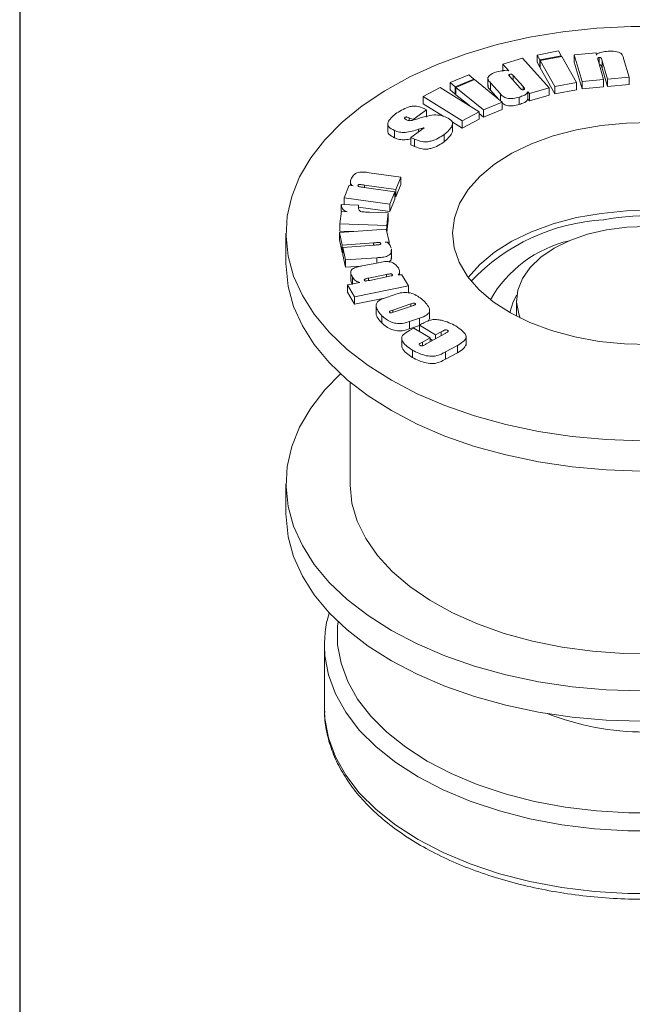
# Model space of a CAD drawing. Units: millimetres. Extents: x 9 to 412, y 10 to 270.
# Drawn here: x 9 to 33, y 149 to 188 of the extents above; entities that cross this region are included whole.
import ezdxf

# ---------------------------------------------------------------- set-up
doc = ezdxf.new("R2010")
doc.units = ezdxf.units.MM
doc.layers.add('DIM', color=7, linetype='Continuous')

msp = doc.modelspace()

# ---------------------------------------------------------------- linework, layer by layer
at = {"color": 7, "linetype": 'Continuous', "lineweight": 15}
for p, q in [((28.854, 186.185), (29.691, 186.342)), ((29.691, 186.342), (29.796, 186.156)), ((30.302, 186.186), (31.153, 186.269)), ((31.153, 186.269), (31.167, 186.175)), ((27.517, 185.834), (28.283, 186.06)), ((28.283, 186.06), (29.318, 184.905)), ((28.958, 186), (28.854, 186.185)), ((28.854, 186.185), (28.854, 185.9)), ((28.958, 185.714), (28.854, 185.9)), ((29.796, 186.156), (28.958, 186)), ((28.958, 186), (28.958, 185.714)), ((28.976, 185.969), (29.813, 186.126)), ((29.545, 184.958), (28.976, 185.969)), ((28.976, 185.969), (28.976, 185.684)), ((29.796, 186.156), (29.796, 186.123)), ((29.813, 186.126), (30.382, 185.115)), ((30.608, 185.146), (30.302, 186.186)), ((30.302, 186.186), (30.302, 185.9)), ((30.608, 184.86), (30.302, 185.9)), ((31.241, 185.926), (31.446, 185.228)), ((31.267, 186.085), (31.267, 185.836)), ((31.603, 185.243), (31.392, 185.958)), ((31.392, 185.958), (31.392, 185.672)), ((32.228, 186.049), (32.441, 185.326)), ((27.751, 185.572), (27.517, 185.834)), ((27.517, 185.834), (27.517, 185.548)), ((28.976, 185.717), (28.958, 185.714)), ((29.545, 184.673), (28.976, 185.684)), ((31.603, 184.958), (31.392, 185.672)), ((25.454, 185.11), (26.181, 185.41)), ((25.454, 185.11), (25.454, 184.824)), ((25.655, 184.946), (25.454, 185.11)), ((26.382, 185.247), (25.655, 184.946)), ((25.683, 184.924), (26.41, 185.224)), ((26.181, 185.41), (26.382, 185.247)), ((26.382, 185.247), (26.382, 185.212)), ((26.41, 185.224), (27.487, 184.348)), ((26.925, 185.317), (26.925, 184.96)), ((27.418, 184.672), (27.031, 185.104)), ((27.031, 185.104), (27.031, 184.818)), ((27.775, 185.431), (27.775, 185.357)), ((27.785, 185.344), (28.19, 184.892)), ((28.302, 184.957), (27.92, 185.384)), ((27.92, 185.384), (27.92, 185.194)), ((30.382, 185.115), (29.545, 184.958)), ((30.382, 185.115), (30.382, 184.829)), ((31.446, 185.228), (30.608, 185.146)), ((30.608, 185.146), (30.608, 184.86)), ((31.446, 185.228), (31.446, 184.942)), ((32.441, 185.326), (31.603, 185.243)), ((31.603, 185.243), (31.603, 184.958)), ((32.441, 185.326), (32.441, 185.04)), ((24.405, 184.568), (25.062, 184.924)), ((25.062, 184.924), (26.587, 183.975)), ((25.655, 184.661), (25.454, 184.824)), ((25.655, 184.946), (25.655, 184.661)), ((25.683, 184.924), (25.683, 184.638)), ((26.761, 184.047), (25.683, 184.924)), ((27.357, 184.453), (27.031, 184.818)), ((28.302, 184.957), (28.302, 184.828)), ((28.552, 184.678), (28.492, 184.745)), ((28.492, 184.745), (28.492, 184.459)), ((29.318, 184.905), (28.552, 184.678)), ((29.318, 184.905), (29.318, 184.619)), ((29.545, 184.958), (29.545, 184.673)), ((30.382, 184.829), (29.545, 184.673)), ((31.446, 184.942), (30.608, 184.86)), ((32.441, 185.04), (31.603, 184.958)), ((25.929, 183.62), (24.405, 184.568)), ((24.405, 184.568), (24.405, 184.282)), ((25.683, 184.672), (25.655, 184.661)), ((26.208, 184.211), (25.683, 184.638)), ((27.487, 184.348), (26.761, 184.047)), ((27.418, 184.672), (27.418, 184.404)), ((27.487, 184.348), (27.487, 184.062)), ((28.154, 184.54), (28.154, 184.254)), ((28.552, 184.392), (28.492, 184.459)), ((28.552, 184.678), (28.552, 184.392)), ((29.318, 184.619), (28.552, 184.392)), ((24.534, 184.052), (24.012, 183.665)), ((25.186, 183.796), (24.405, 184.282)), ((24.439, 184.095), (24.534, 184.052)), ((24.534, 184.052), (24.534, 183.766)), ((26.587, 183.975), (25.929, 183.62)), ((26.587, 183.975), (26.587, 183.689)), ((27.487, 184.062), (26.761, 183.761)), ((26.761, 184.047), (26.761, 183.761)), ((23.69, 183.744), (23.69, 183.694)), ((24.012, 183.665), (23.857, 183.734)), ((23.857, 183.734), (23.857, 183.626)), ((24.012, 183.665), (24.012, 183.643)), ((25.929, 183.334), (25.535, 183.579)), ((25.555, 183.206), (25.555, 183.563)), ((26.587, 183.689), (25.929, 183.334)), ((25.929, 183.62), (25.929, 183.334)), ((26.761, 183.761), (26.587, 183.903)), ((23.023, 183.527), (23.023, 183.17)), ((23.283, 183.244), (23.283, 182.958)), ((23.93, 182.971), (24.44, 183.349)), ((24.228, 183.288), (24.228, 183.192)), ((24.07, 182.908), (23.93, 182.971)), ((23.93, 182.971), (23.93, 182.685)), ((24.07, 182.908), (24.07, 182.622)), ((25.226, 183.087), (25.226, 182.801)), ((24.07, 182.622), (23.93, 182.685)), ((21.564, 181.269), (21.564, 181.102)), ((22.299, 181.596), (23.536, 181.424)), ((23.536, 181.424), (23.336, 180.942)), ((23.536, 181.424), (23.536, 181.138)), ((21.32, 180.621), (21.523, 181.11)), ((21.523, 181.11), (21.679, 181.081)), ((21.864, 181.097), (21.864, 181.084)), ((22.106, 181.021), (23.299, 180.854)), ((23.336, 180.942), (22.113, 181.113)), ((22.113, 181.113), (22.113, 181.02)), ((23.299, 180.854), (23.099, 180.373)), ((23.299, 180.854), (23.299, 180.569)), ((23.536, 181.138), (23.336, 180.657)), ((23.336, 180.942), (23.336, 180.657)), ((23.099, 180.373), (21.32, 180.621)), ((21.32, 180.621), (21.32, 180.357)), ((23.299, 180.569), (23.099, 180.087)), ((23.336, 180.657), (23.299, 180.662)), ((21.157, 179.605), (21.213, 180.096)), ((21.211, 180.361), (21.888, 180.335)), ((21.211, 180.361), (21.211, 180.079)), ((21.213, 180.096), (21.444, 180.069)), ((21.888, 180.335), (21.888, 180.182)), ((23.099, 180.087), (21.888, 180.256)), ((23.099, 180.373), (23.099, 180.087)), ((22.314, 180.054), (23.041, 180.026)), ((23.041, 180.026), (22.984, 179.535)), ((23.041, 179.74), (22.988, 179.279)), ((23.041, 180.026), (23.041, 179.74)), ((21.14, 179.258), (22.963, 179.391)), ((22.984, 179.535), (21.157, 179.605)), ((21.157, 179.605), (21.157, 179.32)), ((21.695, 179.299), (21.157, 179.32)), ((22.963, 179.391), (23.072, 178.895)), ((22.984, 179.535), (22.984, 179.294)), ((19.052, 179.223), (19.052, 178.039)), ((21.247, 178.77), (21.14, 179.258)), ((21.14, 179.258), (21.14, 178.973)), ((21.247, 178.484), (21.14, 178.973)), ((22.465, 178.859), (21.247, 178.77)), ((21.247, 178.77), (21.247, 178.484)), ((21.266, 178.68), (22.498, 178.77)), ((21.374, 178.192), (21.266, 178.68)), ((21.266, 178.68), (21.266, 178.394)), ((22.465, 178.859), (22.465, 178.767)), ((23.072, 178.895), (22.923, 178.892)), ((23.072, 178.895), (23.072, 178.813)), ((23.167, 178.249), (23.167, 178.607)), ((21.266, 178.486), (21.247, 178.484)), ((21.374, 177.906), (21.266, 178.394)), ((22.594, 178.281), (21.374, 178.192)), ((21.374, 178.192), (21.374, 177.906)), ((22.594, 178.281), (22.594, 178.072)), ((21.996, 177.951), (21.374, 177.906)), ((21.963, 177.944), (22.721, 178.098)), ((21.585, 177.742), (21.585, 177.385)), ((21.648, 177.517), (21.648, 177.262)), ((22.976, 177.626), (22.268, 177.482)), ((22.268, 177.482), (22.268, 177.388)), ((22.319, 177.397), (23.044, 177.544)), ((22.976, 177.626), (22.976, 177.53)), ((23.208, 177.617), (23.208, 177.602)), ((23.429, 177.608), (23.568, 177.613)), ((23.487, 177.61), (23.487, 177.764)), ((23.568, 177.613), (23.831, 177.179)), ((21.446, 177.221), (21.931, 177.319)), ((21.446, 177.221), (21.446, 176.935)), ((21.728, 176.754), (21.446, 177.221)), ((23.831, 177.179), (21.728, 176.754)), ((23.831, 177.179), (23.831, 176.893)), ((21.728, 176.468), (21.446, 176.935)), ((21.728, 176.754), (21.728, 176.468)), ((22.892, 176.703), (21.728, 176.468)), ((22.897, 176.706), (23.275, 176.835)), ((22.571, 176.449), (22.571, 176.092)), ((23.928, 176.48), (23.216, 176.237)), ((23.286, 176.168), (23.983, 176.406)), ((23.928, 176.48), (23.928, 176.387)), ((24.106, 176.484), (24.106, 176.46)), ((24.656, 175.907), (24.656, 176.265)), ((28.052, 176.61), (28.052, 175.996)), ((22.792, 176.019), (22.792, 175.734)), ((23.216, 176.237), (23.216, 176.145)), ((24.266, 175.925), (23.871, 175.79)), ((24.266, 175.925), (24.266, 175.654)), ((23.871, 175.79), (23.871, 175.504)), ((24.258, 175.636), (23.871, 175.504)), ((23.871, 175.438), (24.046, 175.534)), ((24.046, 175.534), (24.674, 175.153)), ((24.258, 175.649), (24.344, 175.696)), ((24.886, 175.269), (24.258, 175.649)), ((24.258, 175.649), (24.258, 175.406)), ((23.567, 175.181), (23.567, 174.824)), ((24.674, 175.153), (24.373, 174.989)), ((24.518, 174.916), (25.258, 175.319)), ((24.674, 175.153), (24.674, 175.001)), ((24.77, 175.053), (24.674, 175.111)), ((25.11, 175.391), (24.886, 175.269)), ((24.886, 175.269), (24.886, 175.116)), ((25.11, 175.391), (25.11, 175.238)), ((25.365, 175.44), (25.365, 175.386)), ((26.08, 174.862), (26.08, 175.219)), ((24.373, 174.989), (24.373, 174.848)), ((25.743, 174.86), (25.278, 174.607)), ((25.743, 174.86), (25.743, 174.575)), ((23.984, 174.678), (23.984, 174.392)), ((25.278, 174.607), (25.278, 174.321)), ((25.743, 174.575), (25.278, 174.321)), ((21.552, 173.43), (21.552, 169.465)), ((19.052, 169.465), (19.052, 168.281)), ((20.552, 163.137), (20.557, 163.354)), ((20.552, 163.137), (20.552, 160.687)), ((20.552, 160.687), (20.552, 160.607))]:
    msp.add_line(p, q, dxfattribs=at)
at = {"color": 7, "linetype": 'Continuous', "lineweight": 15, "flags": 128}
for points in [[(32.9, 171.141), (31.55, 171.188), (30.213, 171.309), (28.903, 171.504), (27.632, 171.771), (26.412, 172.108), (25.253, 172.511), (24.167, 172.977), (23.165, 173.501), (22.254, 174.079), (21.444, 174.704), (20.743, 175.372), (20.157, 176.076), (19.691, 176.809), (19.35, 177.565), (19.136, 178.336), (19.053, 179.115), (19.1, 179.896), (19.278, 180.67), (19.584, 181.43), (20.016, 182.171), (20.57, 182.883), (21.24, 183.561), (22.02, 184.199), (22.904, 184.791), (23.882, 185.33), (24.946, 185.813), (26.085, 186.233), (27.29, 186.589), (28.548, 186.875), (29.849, 187.091), (31.179, 187.232), (32.527, 187.299), (33.879, 187.291)], [(33.263, 174.895), (32.262, 174.917), (31.275, 175.016), (30.32, 175.191), (29.413, 175.437), (28.572, 175.751), (27.81, 176.126), (27.142, 176.557), (26.579, 177.036), (26.132, 177.553), (25.808, 178.101), (25.613, 178.668), (25.552, 179.245), (25.624, 179.822), (25.828, 180.388), (26.162, 180.934), (26.618, 181.449), (27.19, 181.924), (27.866, 182.351), (28.634, 182.722), (29.481, 183.031), (30.392, 183.271), (31.351, 183.44), (32.34, 183.533), (33.341, 183.549)], [(26.165, 177.508), (26.618, 178.019), (27.19, 178.494), (27.866, 178.921), (28.634, 179.292), (29.481, 179.601), (30.392, 179.842), (31.351, 180.01), (32.34, 180.104), (33.341, 180.12), (34.337, 180.059), (35.311, 179.922), (36.244, 179.711), (37.12, 179.431), (37.923, 179.085), (38.64, 178.681), (39.257, 178.225), (39.763, 177.726), (39.938, 177.508)], [(37.908, 175.924), (37.929, 175.976), (38.043, 176.436), (38.026, 176.9), (37.881, 177.357), (37.611, 177.795), (37.223, 178.202), (36.727, 178.567), (36.135, 178.882), (35.464, 179.138), (34.73, 179.329), (33.953, 179.449), (33.152, 179.496), (32.349, 179.468), (31.564, 179.366), (30.818, 179.192), (30.129, 178.952), (29.516, 178.651)], [(29.516, 178.651), (28.995, 178.297), (28.578, 177.9), (28.278, 177.469), (28.101, 177.016), (28.053, 176.552), (28.134, 176.09), (28.195, 175.924)], [(32.9, 169.957), (31.55, 170.004), (30.213, 170.125), (28.903, 170.32), (27.632, 170.587), (26.412, 170.924), (25.253, 171.327), (24.167, 171.793), (23.165, 172.317), (22.254, 172.895), (21.444, 173.52), (20.743, 174.188), (20.157, 174.892), (19.691, 175.625), (19.35, 176.381), (19.136, 177.152), (19.053, 177.931), (19.052, 178.039)], [(27.786, 176.14), (27.923, 176.565), (28.066, 176.832)], [(32.9, 161.384), (31.55, 161.43), (30.213, 161.551), (28.903, 161.746), (27.632, 162.013), (26.412, 162.35), (25.253, 162.753), (24.167, 163.219), (23.165, 163.743), (22.254, 164.321), (21.444, 164.946), (20.743, 165.614), (20.157, 166.318), (19.691, 167.051), (19.35, 167.807), (19.136, 168.578), (19.053, 169.357), (19.1, 170.138), (19.278, 170.912), (19.584, 171.673), (20.016, 172.413), (20.57, 173.125), (21.183, 173.752)], [(33.455, 162.831), (32.231, 162.843), (31.016, 162.931), (29.825, 163.093), (28.67, 163.327), (27.564, 163.631), (26.521, 164.001), (25.552, 164.432), (24.668, 164.921), (23.879, 165.461), (23.193, 166.047), (22.62, 166.671), (22.164, 167.327), (21.832, 168.007), (21.627, 168.704), (21.552, 169.409), (21.552, 169.465)], [(32.9, 160.2), (31.55, 160.246), (30.213, 160.367), (28.903, 160.562), (27.632, 160.829), (26.412, 161.166), (25.253, 161.569), (24.167, 162.035), (23.165, 162.559), (22.254, 163.137), (21.444, 163.762), (20.743, 164.43), (20.157, 165.134), (19.691, 165.867), (19.35, 166.623), (19.136, 167.394), (19.053, 168.174), (19.052, 168.281)], [(21.088, 164.084), (21.068, 163.908), (21.068, 163.183), (21.199, 162.462), (21.461, 161.752), (21.849, 161.063), (22.36, 160.4), (22.988, 159.772), (23.726, 159.186), (24.566, 158.647), (25.5, 158.162), (26.516, 157.736), (27.604, 157.373), (28.751, 157.078), (29.946, 156.854), (31.174, 156.703), (32.424, 156.627), (33.68, 156.627)], [(41.89, 158.035), (40.918, 157.529), (39.86, 157.085), (38.727, 156.708), (37.531, 156.4), (36.287, 156.167), (35.007, 156.01), (33.706, 155.931), (32.397, 155.931), (31.096, 156.01), (29.816, 156.167), (28.572, 156.4), (27.377, 156.708), (26.244, 157.085), (25.185, 157.529), (24.213, 158.035), (23.337, 158.596), (22.568, 159.207), (21.914, 159.861), (21.382, 160.551), (20.978, 161.269), (20.706, 162.008), (20.569, 162.759), (20.552, 163.137)], [(20.552, 160.607), (20.569, 160.31), (20.706, 159.559), (20.978, 158.82), (21.382, 158.101), (21.914, 157.411), (22.568, 156.757), (23.337, 156.146), (24.213, 155.585), (25.185, 155.08), (26.244, 154.636), (27.377, 154.258), (28.572, 153.951), (29.816, 153.717), (31.096, 153.56), (32.397, 153.481), (33.706, 153.481), (35.007, 153.56), (36.287, 153.717), (37.531, 153.951), (38.727, 154.258), (39.86, 154.636), (40.918, 155.08), (41.89, 155.585)]]:
    msp.add_lwpolyline(points, dxfattribs=at)
at = {"color": 7, "linetype": 'Continuous', "lineweight": 15}
for centre, radius, start, end in [((31.874, 172.046), 7.721, 93.167, 136.4569), ((33.273, 170.273), 9.655, 47.2589, 100.8947), ((31.217, 174.248), 4.825, 103.2582, 150.2424), ((33.052, 170.181), 10.399, 248.5271, 291.4729)]:
    msp.add_arc(centre, radius, start, end, dxfattribs=at)
for points, knots in [([(31.167, 186.175), (31.17, 186.187), (31.176, 186.212), (31.23, 186.251), (31.355, 186.299), (31.479, 186.317), (31.562, 186.328)], [0, 0, 0, 0, 0.124774, 0.249777, 0.499777, 1, 1, 1, 1]), ([(31.562, 186.328), (31.651, 186.334), (31.828, 186.345), (32.09, 186.296), (32.191, 186.168), (32.216, 186.089), (32.228, 186.049)], [0, 0, 0, 0, 0.281144, 0.559849, 0.778394, 1, 1, 1, 1]), ([(31.267, 186.085), (31.261, 186.084), (31.248, 186.082), (31.232, 186.076), (31.22, 186.068), (31.21, 186.046), (31.223, 185.998), (31.233, 185.955), (31.241, 185.926)], [0, 0, 0, 0, 0.062555, 0.125048, 0.187467, 0.24993, 0.499715, 1, 1, 1, 1]), ([(31.392, 185.958), (31.384, 185.986), (31.374, 186.021), (31.355, 186.061), (31.342, 186.082), (31.303, 186.088), (31.279, 186.086), (31.267, 186.085)], [0, 0, 0, 0, 0.501512, 0.626883, 0.750864, 0.874872, 1, 1, 1, 1]), ([(27.031, 185.104), (26.989, 185.147), (26.905, 185.233), (26.973, 185.419), (27.163, 185.486), (27.28, 185.528)], [0, 0, 0, 0, 0.283543, 0.558866, 1, 1, 1, 1]), ([(27.28, 185.528), (27.364, 185.548), (27.482, 185.577), (27.648, 185.593), (27.717, 185.579), (27.751, 185.572)], [0, 0, 0, 0, 0.561206, 0.781969, 1, 1, 1, 1]), ([(31.392, 185.672), (31.384, 185.7), (31.374, 185.735), (31.355, 185.775), (31.342, 185.796), (31.307, 185.801), (31.286, 185.8), (31.278, 185.799)], [0, 0, 0, 0, 0.520767, 0.650953, 0.779694, 0.908462, 1, 1, 1, 1]), ([(27.775, 185.431), (27.769, 185.429), (27.756, 185.425), (27.741, 185.415), (27.741, 185.401), (27.755, 185.378), (27.772, 185.359), (27.785, 185.344)], [0, 0, 0, 0, 0.12529, 0.250121, 0.373293, 0.498927, 1, 1, 1, 1]), ([(27.92, 185.384), (27.905, 185.401), (27.887, 185.422), (27.847, 185.44), (27.812, 185.441), (27.79, 185.435), (27.775, 185.431)], [0, 0, 0, 0, 0.500461, 0.624983, 0.750103, 1, 1, 1, 1]), ([(27.031, 184.818), (26.98, 184.862), (26.915, 184.918), (26.943, 184.98), (26.949, 184.993)], [0, 0, 0, 0, 0.78298, 1, 1, 1, 1]), ([(28.492, 184.745), (28.476, 184.719), (28.445, 184.667), (28.321, 184.598), (28.217, 184.562), (28.154, 184.54)], [0, 0, 0, 0, 0.278172, 0.55901, 1, 1, 1, 1]), ([(28.19, 184.892), (28.204, 184.877), (28.225, 184.855), (28.256, 184.828), (28.286, 184.824), (28.301, 184.827), (28.308, 184.829)], [0, 0, 0, 0, 0.500705, 0.749385, 0.874516, 1, 1, 1, 1]), ([(28.308, 184.829), (28.317, 184.832), (28.336, 184.838), (28.36, 184.851), (28.366, 184.871), (28.346, 184.906), (28.322, 184.934), (28.302, 184.957)], [0, 0, 0, 0, 0.12537, 0.250131, 0.373632, 0.49887, 1, 1, 1, 1]), ([(28.154, 184.54), (28.077, 184.521), (27.924, 184.485), (27.675, 184.484), (27.508, 184.571), (27.448, 184.638), (27.418, 184.672)], [0, 0, 0, 0, 0.28102, 0.560623, 0.778564, 1, 1, 1, 1]), ([(28.154, 184.254), (28.077, 184.236), (27.923, 184.199), (27.677, 184.199), (27.539, 184.266), (27.498, 184.309), (27.487, 184.319)], [0, 0, 0, 0, 0.331295, 0.660919, 0.917849, 1, 1, 1, 1]), ([(28.492, 184.459), (28.476, 184.433), (28.445, 184.381), (28.321, 184.312), (28.217, 184.276), (28.154, 184.254)], [0, 0, 0, 0, 0.278172, 0.55901, 1, 1, 1, 1]), ([(23.327, 183.888), (23.478, 183.986), (23.667, 184.108), (23.974, 184.194), (24.208, 184.197), (24.346, 184.136), (24.439, 184.095)], [0, 0, 0, 0, 0.500067, 0.625594, 0.749939, 1, 1, 1, 1]), ([(23.283, 183.244), (23.199, 183.284), (23.073, 183.345), (23.015, 183.468), (23.048, 183.654), (23.203, 183.784), (23.327, 183.888)], [0, 0, 0, 0, 0.250078, 0.375035, 0.500553, 1, 1, 1, 1]), ([(23.69, 183.744), (23.686, 183.74), (23.678, 183.733), (23.675, 183.72), (23.676, 183.707), (23.696, 183.684), (23.725, 183.671), (23.749, 183.66)], [0, 0, 0, 0, 0.124981, 0.250173, 0.375233, 0.500483, 1, 1, 1, 1]), ([(23.857, 183.734), (23.831, 183.746), (23.799, 183.761), (23.749, 183.77), (23.717, 183.762), (23.701, 183.751), (23.69, 183.744)], [0, 0, 0, 0, 0.500258, 0.625289, 0.750328, 1, 1, 1, 1]), ([(23.749, 183.66), (23.771, 183.65), (23.81, 183.632), (23.859, 183.625), (23.88, 183.622)], [0, 0, 0, 0, 0.561452, 1, 1, 1, 1]), ([(23.88, 183.622), (23.923, 183.627), (24, 183.637), (24.068, 183.659), (24.098, 183.669)], [0, 0, 0, 0, 0.5582725, 1, 1, 1, 1]), ([(24.098, 183.669), (24.228, 183.711), (24.46, 183.788), (24.714, 183.833), (24.826, 183.853)], [0, 0, 0, 0, 0.560829, 1, 1, 1, 1]), ([(24.826, 183.853), (24.926, 183.848), (25.104, 183.839), (25.247, 183.778), (25.311, 183.751)], [0, 0, 0, 0, 0.557678, 1, 1, 1, 1]), ([(25.311, 183.751), (25.398, 183.709), (25.528, 183.645), (25.564, 183.515), (25.503, 183.327), (25.349, 183.194), (25.226, 183.087)], [0, 0, 0, 0, 0.249431, 0.374229, 0.499869, 1, 1, 1, 1]), ([(23.283, 182.958), (23.201, 182.998), (23.078, 183.059), (23.02, 183.159), (23.026, 183.198), (23.028, 183.205)], [0, 0, 0, 0, 0.615498, 0.923044, 1, 1, 1, 1]), ([(24.228, 183.288), (24.143, 183.264), (23.973, 183.214), (23.724, 183.153), (23.47, 183.17), (23.345, 183.219), (23.283, 183.244)], [0, 0, 0, 0, 0.281025, 0.560625, 0.779996, 1, 1, 1, 1]), ([(24.44, 183.349), (24.4, 183.338), (24.329, 183.318), (24.259, 183.297), (24.228, 183.288)], [0, 0, 0, 0, 0.5600036, 1, 1, 1, 1]), ([(25.551, 183.241), (25.553, 183.238), (25.564, 183.203), (25.487, 183.04), (25.342, 182.907), (25.226, 182.801)], [0, 0, 0, 0, 0.022888, 0.219068, 1, 1, 1, 1]), ([(23.93, 182.922), (23.855, 182.903), (23.71, 182.867), (23.469, 182.884), (23.345, 182.933), (23.283, 182.958)], [0, 0, 0, 0, 0.350736, 0.674901, 1, 1, 1, 1]), ([(25.226, 183.087), (25.151, 183.036), (25.002, 182.934), (24.762, 182.838), (24.543, 182.792), (24.306, 182.808), (24.165, 182.868), (24.07, 182.908)], [0, 0, 0, 0, 0.250654, 0.500785, 0.625839, 0.750281, 1, 1, 1, 1]), ([(25.226, 182.801), (25.151, 182.75), (25.002, 182.648), (24.762, 182.552), (24.543, 182.506), (24.306, 182.522), (24.165, 182.582), (24.07, 182.622)], [0, 0, 0, 0, 0.250654, 0.500785, 0.625839, 0.750281, 1, 1, 1, 1]), ([(21.59, 181.351), (21.616, 181.4), (21.669, 181.499), (21.848, 181.62), (22.093, 181.624), (22.23, 181.606), (22.299, 181.596)], [0, 0, 0, 0, 0.281179, 0.559939, 0.778367, 1, 1, 1, 1]), ([(21.679, 181.081), (21.66, 181.087), (21.622, 181.099), (21.58, 181.143), (21.554, 181.229), (21.575, 181.302), (21.59, 181.351)], [0, 0, 0, 0, 0.124665, 0.24969, 0.499704, 1, 1, 1, 1]), ([(21.864, 181.097), (21.862, 181.093), (21.86, 181.086), (21.864, 181.075), (21.873, 181.065), (21.904, 181.052), (21.984, 181.039), (22.057, 181.028), (22.106, 181.021)], [0, 0, 0, 0, 0.062529, 0.125061, 0.187427, 0.249874, 0.499701, 1, 1, 1, 1]), ([(22.113, 181.113), (22.066, 181.119), (22.006, 181.127), (21.936, 181.134), (21.897, 181.135), (21.873, 181.116), (21.867, 181.103), (21.864, 181.097)], [0, 0, 0, 0, 0.501431, 0.626812, 0.75081, 0.874846, 1, 1, 1, 1]), ([(21.444, 180.069), (21.397, 180.087), (21.304, 180.122), (21.218, 180.229), (21.214, 180.311), (21.211, 180.361)], [0, 0, 0, 0, 0.279455, 0.559466, 1, 1, 1, 1]), ([(21.888, 180.335), (21.883, 180.286), (21.876, 180.218), (21.898, 180.131), (21.979, 180.064), (22.147, 180.063), (22.262, 180.057), (22.314, 180.054)], [0, 0, 0, 0, 0.314656, 0.437929, 0.560174, 0.805602, 1, 1, 1, 1]), ([(22.748, 178.826), (22.746, 178.835), (22.742, 178.847), (22.729, 178.862), (22.714, 178.87), (22.691, 178.871), (22.664, 178.871), (22.588, 178.868), (22.52, 178.863), (22.465, 178.859)], [0, 0, 0, 0, 0.139717, 0.194982, 0.249945, 0.319591, 0.389558, 0.49967, 1, 1, 1, 1]), ([(22.498, 178.77), (22.547, 178.774), (22.621, 178.779), (22.7, 178.787), (22.735, 178.795), (22.75, 178.807), (22.749, 178.818), (22.748, 178.826)], [0, 0, 0, 0, 0.50086, 0.751036, 0.813234, 0.875879, 1, 1, 1, 1]), ([(23.156, 178.571), (23.159, 178.543), (23.167, 178.462), (23.053, 178.338), (22.814, 178.295), (22.668, 178.286), (22.594, 178.281)], [0, 0, 0, 0, 0.1663287, 0.4875519, 0.7421421, 1, 1, 1, 1]), ([(22.923, 178.892), (22.944, 178.89), (22.986, 178.884), (23.045, 178.847), (23.117, 178.772), (23.141, 178.7), (23.158, 178.651)], [0, 0, 0, 0, 0.124329, 0.249367, 0.499681, 1, 1, 1, 1]), ([(23.156, 178.285), (23.161, 178.257), (23.171, 178.193), (23.105, 178.141), (23.068, 178.112)], [0, 0, 0, 0, 0.447163, 1, 1, 1, 1]), ([(21.648, 177.517), (21.623, 177.566), (21.574, 177.663), (21.585, 177.815), (21.763, 177.91), (21.895, 177.933), (21.963, 177.944)], [0, 0, 0, 0, 0.282052, 0.561383, 0.777991, 1, 1, 1, 1]), ([(22.721, 178.098), (22.806, 178.116), (22.973, 178.153), (23.289, 178.076), (23.383, 177.954), (23.441, 177.879)], [0, 0, 0, 0, 0.283019, 0.559071, 1, 1, 1, 1]), ([(23.441, 177.879), (23.464, 177.828), (23.495, 177.757), (23.482, 177.662), (23.447, 177.626), (23.429, 177.608)], [0, 0, 0, 0, 0.559691, 0.780124, 1, 1, 1, 1]), ([(21.648, 177.231), (21.616, 177.281), (21.575, 177.343), (21.593, 177.407), (21.597, 177.42)], [0, 0, 0, 0, 0.795077, 1, 1, 1, 1]), ([(21.931, 177.319), (21.89, 177.328), (21.808, 177.345), (21.719, 177.422), (21.675, 177.481), (21.648, 177.517)], [0, 0, 0, 0, 0.2759514, 0.5574999, 1, 1, 1, 1]), ([(22.268, 177.482), (22.228, 177.474), (22.179, 177.463), (22.124, 177.445), (22.107, 177.429), (22.105, 177.41), (22.112, 177.398), (22.115, 177.392)], [0, 0, 0, 0, 0.50045, 0.625867, 0.749936, 0.874904, 1, 1, 1, 1]), ([(23.208, 177.617), (23.204, 177.623), (23.196, 177.635), (23.172, 177.65), (23.137, 177.653), (23.072, 177.644), (23.019, 177.634), (22.976, 177.626)], [0, 0, 0, 0, 0.125231, 0.249781, 0.373499, 0.498779, 1, 1, 1, 1]), ([(23.044, 177.544), (23.079, 177.552), (23.133, 177.564), (23.197, 177.58), (23.215, 177.601), (23.211, 177.612), (23.208, 177.617)], [0, 0, 0, 0, 0.5016497, 0.7506443, 0.8750742, 1, 1, 1, 1]), ([(22.115, 177.392), (22.119, 177.387), (22.125, 177.38), (22.141, 177.373), (22.169, 177.369), (22.23, 177.381), (22.284, 177.391), (22.319, 177.397)], [0, 0, 0, 0, 0.124427, 0.18704, 0.249401, 0.499129, 1, 1, 1, 1]), ([(22.792, 176.019), (22.738, 176.077), (22.632, 176.193), (22.562, 176.356), (22.577, 176.486), (22.65, 176.615), (22.798, 176.67), (22.897, 176.706)], [0, 0, 0, 0, 0.250865, 0.50118, 0.626368, 0.751551, 1, 1, 1, 1]), ([(23.275, 176.835), (23.351, 176.861), (23.502, 176.914), (23.775, 176.938), (24.14, 176.846), (24.308, 176.7), (24.425, 176.598)], [0, 0, 0, 0, 0.1879688, 0.3733178, 0.5603276, 1, 1, 1, 1]), ([(24.106, 176.484), (24.096, 176.493), (24.082, 176.506), (24.046, 176.513), (23.995, 176.502), (23.958, 176.49), (23.928, 176.48)], [0, 0, 0, 0, 0.2491129, 0.3731425, 0.4987497, 1, 1, 1, 1]), ([(23.983, 176.406), (24.011, 176.416), (24.053, 176.431), (24.102, 176.451), (24.113, 176.468), (24.111, 176.478), (24.108, 176.482), (24.106, 176.484)], [0, 0, 0, 0, 0.500977, 0.750301, 0.87475, 0.937366, 1, 1, 1, 1]), ([(24.425, 176.598), (24.48, 176.54), (24.589, 176.424), (24.674, 176.261), (24.637, 176.128), (24.516, 176.011), (24.366, 175.959), (24.266, 175.925)], [0, 0, 0, 0, 0.250725, 0.500252, 0.625203, 0.750029, 1, 1, 1, 1]), ([(22.792, 175.734), (22.74, 175.792), (22.636, 175.907), (22.563, 176.046), (22.574, 176.119), (22.575, 176.128)], [0, 0, 0, 0, 0.4705169, 0.9400014, 1, 1, 1, 1]), ([(23.871, 175.79), (23.798, 175.767), (23.653, 175.722), (23.398, 175.7), (23.06, 175.79), (22.902, 175.925), (22.792, 176.019)], [0, 0, 0, 0, 0.187683, 0.374015, 0.560678, 1, 1, 1, 1]), ([(23.216, 176.237), (23.183, 176.225), (23.142, 176.211), (23.096, 176.191), (23.082, 176.175), (23.088, 176.158), (23.097, 176.148), (23.102, 176.143)], [0, 0, 0, 0, 0.501405, 0.626715, 0.74993, 0.874544, 1, 1, 1, 1]), ([(23.102, 176.143), (23.107, 176.139), (23.115, 176.133), (23.131, 176.129), (23.158, 176.127), (23.21, 176.144), (23.256, 176.158), (23.286, 176.168)], [0, 0, 0, 0, 0.124128, 0.186749, 0.249301, 0.498896, 1, 1, 1, 1]), ([(24.344, 175.696), (24.405, 175.728), (24.526, 175.79), (24.718, 175.866), (24.933, 175.873), (25.279, 175.819), (25.502, 175.706), (25.676, 175.618)], [0, 0, 0, 0, 0.157687, 0.314882, 0.437803, 0.561518, 1, 1, 1, 1]), ([(24.656, 175.943), (24.656, 175.943), (24.669, 175.91), (24.646, 175.859), (24.603, 175.82), (24.59, 175.808)], [0, 0, 0, 0, 0.009199, 0.705254, 1, 1, 1, 1]), ([(23.871, 175.504), (23.798, 175.481), (23.653, 175.436), (23.398, 175.414), (23.06, 175.505), (22.902, 175.639), (22.792, 175.734)], [0, 0, 0, 0, 0.187683, 0.374015, 0.560678, 1, 1, 1, 1]), ([(25.676, 175.618), (25.77, 175.556), (25.956, 175.432), (26.134, 175.206), (25.986, 174.996), (25.825, 174.906), (25.743, 174.86)], [0, 0, 0, 0, 0.28168, 0.560988, 0.778583, 1, 1, 1, 1]), ([(23.984, 174.678), (23.899, 174.733), (23.729, 174.844), (23.594, 175.015), (23.551, 175.163), (23.639, 175.308), (23.778, 175.386), (23.871, 175.438)], [0, 0, 0, 0, 0.2505937, 0.5004935, 0.6255078, 0.7498898, 1, 1, 1, 1]), ([(25.365, 175.44), (25.355, 175.446), (25.337, 175.456), (25.301, 175.467), (25.26, 175.463), (25.196, 175.437), (25.149, 175.411), (25.11, 175.391)], [0, 0, 0, 0, 0.1253893, 0.2500409, 0.3735888, 0.4988013, 1, 1, 1, 1]), ([(25.258, 175.319), (25.289, 175.336), (25.335, 175.363), (25.389, 175.398), (25.386, 175.425), (25.372, 175.435), (25.365, 175.44)], [0, 0, 0, 0, 0.501969, 0.750817, 0.875147, 1, 1, 1, 1]), ([(23.984, 174.392), (23.9, 174.447), (23.733, 174.559), (23.588, 174.724), (23.575, 174.829), (23.571, 174.86)], [0, 0, 0, 0, 0.413422, 0.825699, 1, 1, 1, 1]), ([(24.373, 174.989), (24.339, 174.97), (24.297, 174.946), (24.251, 174.914), (24.247, 174.885), (24.272, 174.869), (24.289, 174.859)], [0, 0, 0, 0, 0.502189, 0.627661, 0.750747, 1, 1, 1, 1]), ([(24.289, 174.859), (24.298, 174.854), (24.315, 174.845), (24.352, 174.841), (24.384, 174.85), (24.441, 174.873), (24.484, 174.897), (24.518, 174.916)], [0, 0, 0, 0, 0.1249363, 0.2490482, 0.3735297, 0.4987998, 1, 1, 1, 1]), ([(26.078, 174.898), (26.05, 174.836), (25.995, 174.709), (25.828, 174.62), (25.743, 174.575)], [0, 0, 0, 0, 0.489582, 1, 1, 1, 1]), ([(25.278, 174.607), (25.21, 174.569), (25.076, 174.494), (24.81, 174.421), (24.389, 174.465), (24.151, 174.59), (23.984, 174.678)], [0, 0, 0, 0, 0.1881592, 0.3732826, 0.5601878, 1, 1, 1, 1]), ([(25.278, 174.321), (25.21, 174.283), (25.076, 174.208), (24.81, 174.135), (24.389, 174.18), (24.151, 174.304), (23.984, 174.392)], [0, 0, 0, 0, 0.1881592, 0.3732826, 0.5601878, 1, 1, 1, 1]), ([(20.754, 164.45), (20.738, 164.406), (20.637, 164.126), (20.573, 163.762), (20.571, 163.444), (20.57, 163.371)], [0, 0, 0, 0, 0.1260755, 0.7967701, 1, 1, 1, 1]), ([(20.564, 160.6), (20.561, 160.539), (20.551, 160.237), (20.648, 159.696), (20.857, 158.986), (21.187, 158.295), (21.625, 157.625), (22.171, 156.984), (22.82, 156.378), (23.566, 155.811), (24.401, 155.291), (25.317, 154.823), (26.305, 154.409), (27.354, 154.055), (28.456, 153.762), (29.6, 153.534), (30.775, 153.371), (31.971, 153.276), (33.176, 153.249), (34.38, 153.29), (35.573, 153.399), (36.742, 153.575), (37.877, 153.817), (38.969, 154.122), (40.006, 154.49), (40.954, 154.899), (41.518, 155.209), (41.787, 155.356)], [0, 0, 0, 0, 0.010143, 0.050246, 0.090377, 0.130736, 0.171451, 0.212539, 0.253936, 0.295539, 0.337252, 0.379003, 0.420742, 0.462451, 0.504125, 0.545768, 0.587385, 0.628984, 0.670573, 0.712162, 0.753758, 0.79537, 0.837006, 0.878676, 0.920389, 0.962151, 1, 1, 1, 1])]:
    msp.add_open_spline(points, degree=3, knots=knots, dxfattribs=at)
at = {"layer": 'DIM', "color": 7}
msp.add_line((8.661, 270.309), (8.661, 9.959), dxfattribs=at)

doc.saveas('drawing.dxf')
